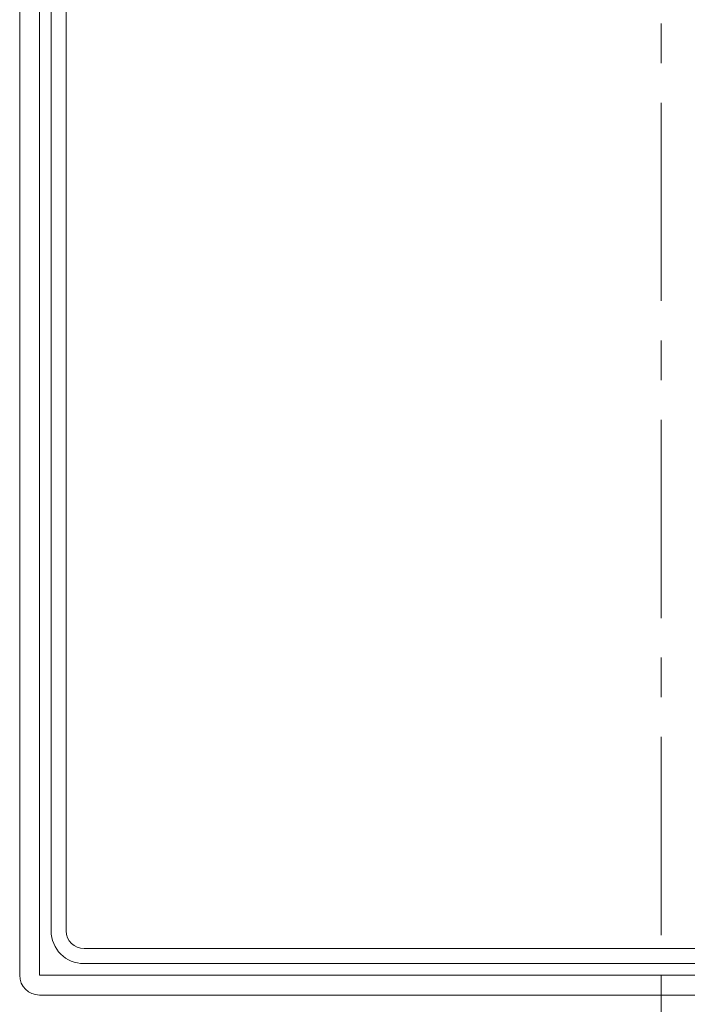
# Model space of a CAD drawing. Extents: x 3697 to 6217, y 746 to 2918.
# Drawn here: x 3801 to 3908, y 2199 to 2357 of the extents above; entities that cross this region are included whole.
import ezdxf

# ---------------------------------------------------------------- set-up
doc = ezdxf.new("R2010")
doc.units = 0
doc.header["$LTSCALE"] = 5
doc.linetypes.add('CENTER', pattern=[10.16, 6.35, -1.27, 1.27, -1.27])

msp = doc.modelspace()

# ---------------------------------------------------------------- linework, layer by layer
at = {"color": 7, "linetype": 'CENTER', "lineweight": 0}
msp.add_line((3903.47, 2902.66), (3903.47, 1738.34), dxfattribs=at)
at = {"color": 7, "linetype": 'Continuous', "lineweight": 0}
for p, q in [((3800.72, 2204.06), (3800.72, 2467.33)), ((3803.88, 2467.33), (3803.88, 2204.06)), ((3805.76, 2211.19), (3805.76, 2460.19)), ((3808.17, 2211.19), (3808.17, 2460.19)), ((4003.02, 2208.34), (3811.02, 2208.34)), ((4003.02, 2205.93), (3811.02, 2205.93)), ((3803.88, 2204.06), (4010.15, 2204.06)), ((4010.15, 2200.89), (3803.88, 2200.89))]:
    msp.add_line(p, q, dxfattribs=at)
for centre, radius in [((3811.02, 2211.19), 5.26), ((3811.02, 2211.19), 2.85), ((3803.88, 2204.06), 3.16)]:
    msp.add_arc(centre, radius, 180, 270, dxfattribs=at)

doc.saveas('drawing.dxf')
